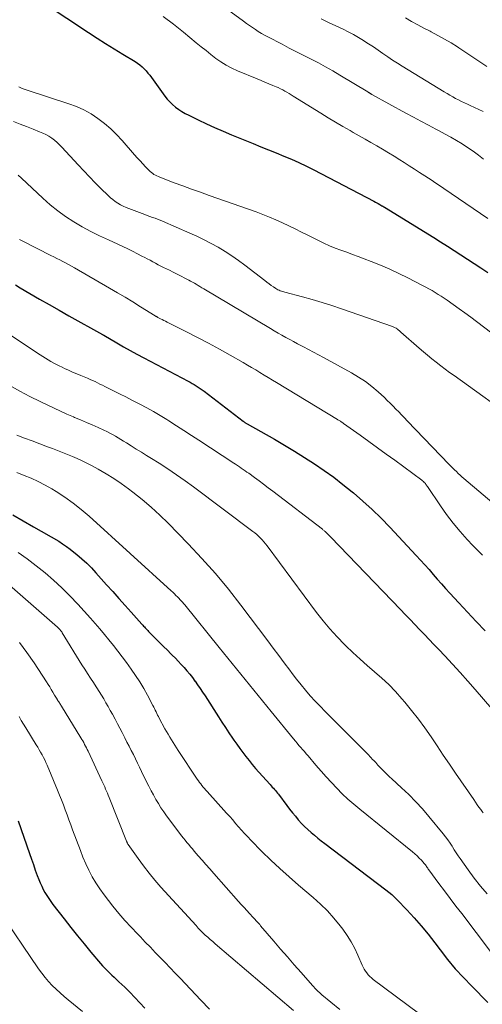
# Model space of a CAD drawing. Units: feet. Extents: x 1945000 to 1950000, y 525000 to 530003.
# Drawn here: x 1946276 to 1946349, y 527029 to 527185 of the extents above; entities that cross this region are included whole.
import ezdxf

# ---------------------------------------------------------------- set-up
doc = ezdxf.new("R2010")
doc.units = ezdxf.units.FT
doc.header["$LTSCALE"] = 100
doc.header["$MEASUREMENT"] = 0
doc.layers.add('CONTOUR INDEX', color=32, linetype='Continuous', lineweight=25)
doc.layers.add('CONTOUR INTERMEDIATE', color=40, linetype='Continuous', lineweight=15)

msp = doc.modelspace()

# ---------------------------------------------------------------- linework, layer by layer
at = {"layer": 'CONTOUR INDEX', "flags": 128}
for points, elevation in [([(1946279.83, 527188), (1946286.71, 527183.41), (1946288.05, 527182.54), (1946289.4, 527181.67), (1946290.77, 527180.83), (1946292.14, 527180), (1946294.1, 527178.83), (1946294.48, 527178.58), (1946294.85, 527178.31), (1946295.19, 527178), (1946295.52, 527177.68), (1946295.82, 527177.34), (1946296.12, 527176.99), (1946296.41, 527176.63), (1946296.68, 527176.26), (1946298.81, 527173.34), (1946299.19, 527172.86), (1946299.6, 527172.4), (1946300.04, 527171.98), (1946300.51, 527171.58), (1946301.01, 527171.22), (1946301.52, 527170.88), (1946302.05, 527170.57), (1946302.6, 527170.28), (1946304.1, 527169.55), (1946305.41, 527168.92), (1946306.72, 527168.32), (1946308.05, 527167.74), (1946309.39, 527167.18), (1946312.83, 527165.79), (1946314.05, 527165.29), (1946315.27, 527164.8), (1946316.48, 527164.3), (1946317.7, 527163.81), (1946318.91, 527163.29), (1946320.11, 527162.76), (1946321.29, 527162.19), (1946322.46, 527161.6), (1946332.03, 527156.62), (1946332.26, 527156.5), (1946332.49, 527156.38), (1946332.72, 527156.25), (1946332.94, 527156.12), (1946333.3, 527155.91), (1946333.34, 527155.88), (1946333.39, 527155.85), (1946333.44, 527155.82), (1946333.49, 527155.79), (1946333.54, 527155.76), (1946333.59, 527155.73), (1946333.63, 527155.7), (1946333.68, 527155.67), (1946341.53, 527150.86), (1946342.61, 527150.19), (1946343.69, 527149.51), (1946344.76, 527148.82), (1946345.83, 527148.12), (1946346.89, 527147.42), (1946347.95, 527146.72), (1946349.02, 527146.02), (1946350.09, 527145.32)], 840), ([(1946275.07, 527143.32), (1946275.85, 527142.85), (1946277.36, 527141.97), (1946278.91, 527141.08), (1946280.46, 527140.19), (1946282.01, 527139.31), (1946283.57, 527138.44), (1946288.92, 527135.44), (1946288.94, 527135.43), (1946288.95, 527135.42), (1946288.97, 527135.41), (1946288.99, 527135.4), (1946289.06, 527135.37), (1946289.08, 527135.36), (1946289.09, 527135.35), (1946289.11, 527135.34), (1946289.13, 527135.33), (1946291.2, 527134.12), (1946292.26, 527133.51), (1946293.32, 527132.91), (1946294.39, 527132.33), (1946295.46, 527131.75), (1946302.5, 527128.04), (1946302.84, 527127.86), (1946303.16, 527127.68), (1946303.49, 527127.49), (1946303.81, 527127.3), (1946304.13, 527127.1), (1946304.44, 527126.89), (1946304.75, 527126.67), (1946305.05, 527126.45), (1946311.24, 527121.69), (1946311.31, 527121.64), (1946311.39, 527121.58), (1946311.47, 527121.53), (1946311.54, 527121.47), (1946311.62, 527121.42), (1946311.7, 527121.37), (1946311.79, 527121.32), (1946311.87, 527121.27), (1946316.22, 527118.81), (1946317.83, 527117.87), (1946319.43, 527116.91), (1946321.01, 527115.92), (1946322.58, 527114.9), (1946324.11, 527113.85), (1946325.63, 527112.76), (1946327.1, 527111.62), (1946328.56, 527110.45), (1946328.76, 527110.29), (1946330.27, 527108.98), (1946331.74, 527107.64), (1946333.17, 527106.24), (1946334.56, 527104.81), (1946338.75, 527100.32), (1946339.43, 527099.59), (1946340.1, 527098.85), (1946340.77, 527098.1), (1946341.43, 527097.34), (1946342.08, 527096.58), (1946342.74, 527095.83), (1946343.41, 527095.09), (1946344.09, 527094.35), (1946345.5, 527092.83), (1946346.89, 527091.34), (1946348.28, 527089.86), (1946349.68, 527088.38)], 860), ([(1946274.66, 527106.8), (1946276.31, 527105.84), (1946277.97, 527104.89), (1946281.95, 527102.59), (1946282.58, 527102.2), (1946283.2, 527101.79), (1946283.8, 527101.35), (1946284.38, 527100.89), (1946284.85, 527100.5), (1946285.64, 527099.81), (1946286.41, 527099.09), (1946287.15, 527098.35), (1946287.86, 527097.59), (1946289.57, 527095.69), (1946290.55, 527094.6), (1946291.53, 527093.5), (1946292.5, 527092.41), (1946293.48, 527091.32), (1946295.18, 527089.42), (1946295.31, 527089.28), (1946295.43, 527089.13), (1946295.56, 527088.99), (1946295.7, 527088.84), (1946295.83, 527088.7), (1946295.96, 527088.56), (1946296.09, 527088.42), (1946296.23, 527088.28), (1946297.46, 527087.03), (1946298.04, 527086.45), (1946298.62, 527085.87), (1946299.21, 527085.29), (1946299.79, 527084.71), (1946299.99, 527084.52), (1946300.48, 527084.03), (1946300.95, 527083.54), (1946301.42, 527083.04), (1946301.88, 527082.53), (1946302.33, 527082.01), (1946302.76, 527081.48), (1946303.18, 527080.94), (1946303.59, 527080.39), (1946303.61, 527080.36), (1946304.02, 527079.79), (1946304.42, 527079.21), (1946304.81, 527078.63), (1946305.2, 527078.04), (1946307.34, 527074.68), (1946307.88, 527073.84), (1946308.43, 527073), (1946308.99, 527072.16), (1946309.55, 527071.33), (1946309.76, 527071.01), (1946310.23, 527070.34), (1946310.7, 527069.68), (1946311.18, 527069.03), (1946311.67, 527068.38), (1946312.18, 527067.75), (1946312.69, 527067.12), (1946313.22, 527066.5), (1946313.76, 527065.89), (1946315.54, 527063.93), (1946315.71, 527063.74), (1946315.88, 527063.55), (1946316.05, 527063.36), (1946316.21, 527063.18), (1946316.38, 527062.98), (1946316.54, 527062.79), (1946316.69, 527062.59), (1946316.84, 527062.4), (1946318.18, 527060.62), (1946318.62, 527060.04), (1946319.08, 527059.46), (1946319.54, 527058.89), (1946320.01, 527058.33), (1946320.06, 527058.27), (1946320.52, 527057.75), (1946321, 527057.25), (1946321.51, 527056.78), (1946322.03, 527056.32), (1946322.57, 527055.88), (1946323.11, 527055.44), (1946323.66, 527055.02), (1946324.21, 527054.59), (1946333.92, 527047.23), (1946334.39, 527046.86), (1946334.84, 527046.47), (1946335.28, 527046.07), (1946335.7, 527045.64), (1946337.25, 527044.03), (1946338.42, 527042.77), (1946339.55, 527041.48), (1946340.64, 527040.16), (1946341.69, 527038.8), (1946342.55, 527037.66), (1946343.73, 527036.16), (1946344.95, 527034.68), (1946346.23, 527033.26), (1946347.55, 527031.88), (1946350.09, 527029.31)], 880), ([(1946275.52, 527058.15), (1946277.31, 527052.97), (1946277.62, 527052.1), (1946277.93, 527051.23), (1946278.24, 527050.36), (1946278.56, 527049.49), (1946278.81, 527048.83), (1946279.02, 527048.3), (1946279.25, 527047.78), (1946279.5, 527047.27), (1946279.77, 527046.77), (1946280.07, 527046.29), (1946280.37, 527045.81), (1946280.7, 527045.34), (1946281.04, 527044.88), (1946282.82, 527042.58), (1946283.87, 527041.25), (1946284.92, 527039.92), (1946285.99, 527038.61), (1946287.07, 527037.31), (1946288.59, 527035.51), (1946288.93, 527035.12), (1946289.27, 527034.74), (1946289.63, 527034.38), (1946290, 527034.02), (1946290.38, 527033.67), (1946290.75, 527033.32), (1946291.13, 527032.97), (1946291.5, 527032.62), (1946292.44, 527031.74), (1946293.26, 527030.94), (1946294.07, 527030.11), (1946294.85, 527029.26), (1946295.62, 527028.4)], 900)]:
    msp.add_lwpolyline(points, dxfattribs=dict(at, elevation=elevation))
at = {"layer": 'CONTOUR INTERMEDIATE', "flags": 128}
for points, elevation in [([(1946303.68, 527190.84), (1946311.32, 527185.21), (1946311.78, 527184.87), (1946312.25, 527184.54), (1946312.71, 527184.22), (1946313.19, 527183.89), (1946313.66, 527183.58), (1946314.15, 527183.28), (1946314.64, 527183), (1946315.15, 527182.73), (1946317.43, 527181.56), (1946318.58, 527180.96), (1946319.74, 527180.37), (1946320.9, 527179.78), (1946322.06, 527179.19), (1946323.21, 527178.59), (1946324.35, 527177.98), (1946325.48, 527177.33), (1946326.6, 527176.68), (1946331.07, 527173.98), (1946331.12, 527173.95), (1946331.16, 527173.92), (1946331.21, 527173.89), (1946331.26, 527173.86), (1946331.31, 527173.83), (1946331.35, 527173.79), (1946331.4, 527173.76), (1946331.45, 527173.73), (1946331.46, 527173.72), (1946331.52, 527173.69), (1946331.58, 527173.66), (1946331.63, 527173.62), (1946331.69, 527173.59), (1946337.11, 527170.61), (1946338.29, 527169.96), (1946339.48, 527169.32), (1946340.67, 527168.69), (1946341.86, 527168.07), (1946342.4, 527167.79), (1946343.32, 527167.3), (1946344.23, 527166.8), (1946345.13, 527166.27), (1946346.03, 527165.73), (1946346.9, 527165.16), (1946347.77, 527164.57), (1946348.61, 527163.95), (1946349.43, 527163.31)], 832), ([(1946298.57, 527185.98), (1946300.19, 527184.74), (1946301.78, 527183.47), (1946303.81, 527181.8), (1946304.58, 527181.17), (1946305.36, 527180.55), (1946306.14, 527179.94), (1946306.92, 527179.32), (1946307.73, 527178.75), (1946308.56, 527178.22), (1946309.44, 527177.77), (1946310.34, 527177.35), (1946313.48, 527176.05), (1946314.1, 527175.8), (1946314.72, 527175.54), (1946315.34, 527175.29), (1946315.95, 527175.03), (1946316.47, 527174.82), (1946316.83, 527174.67), (1946317.18, 527174.5), (1946317.53, 527174.32), (1946317.87, 527174.13), (1946318.21, 527173.94), (1946318.55, 527173.74), (1946318.88, 527173.53), (1946319.21, 527173.33), (1946323.61, 527170.6), (1946324.77, 527169.89), (1946325.93, 527169.2), (1946327.09, 527168.51), (1946328.27, 527167.84), (1946328.75, 527167.57), (1946329.69, 527167.04), (1946330.62, 527166.5), (1946331.55, 527165.97), (1946332.48, 527165.43), (1946333.4, 527164.89), (1946334.33, 527164.33), (1946335.24, 527163.77), (1946336.15, 527163.21), (1946336.81, 527162.79), (1946337.63, 527162.27), (1946338.45, 527161.74), (1946339.27, 527161.21), (1946340.09, 527160.68), (1946341.25, 527159.92), (1946341.48, 527159.76), (1946341.72, 527159.6), (1946341.96, 527159.44), (1946342.19, 527159.28), (1946342.42, 527159.11), (1946342.66, 527158.95), (1946342.89, 527158.79), (1946343.13, 527158.63), (1946350.11, 527153.87)], 836), ([(1946323.66, 527185.58), (1946324.83, 527185.01), (1946327.11, 527183.95), (1946327.95, 527183.54), (1946328.77, 527183.11), (1946329.58, 527182.64), (1946330.38, 527182.15), (1946330.4, 527182.13), (1946331.17, 527181.63), (1946331.94, 527181.13), (1946332.7, 527180.61), (1946333.46, 527180.09), (1946334.22, 527179.57), (1946334.98, 527179.06), (1946335.75, 527178.56), (1946336.53, 527178.08), (1946343.19, 527174.01), (1946343.63, 527173.74), (1946344.08, 527173.48), (1946344.54, 527173.22), (1946345, 527172.97), (1946345.46, 527172.73), (1946345.92, 527172.49), (1946346.39, 527172.26), (1946346.86, 527172.04), (1946347.29, 527171.84), (1946347.98, 527171.52), (1946348.67, 527171.2), (1946349.36, 527170.87)], 828), ([(1946337.02, 527185.74), (1946337.99, 527185.2), (1946338.97, 527184.66), (1946339.96, 527184.14), (1946340.95, 527183.62), (1946341.11, 527183.54), (1946342.18, 527182.97), (1946343.24, 527182.38), (1946344.27, 527181.77), (1946345.3, 527181.13), (1946345.51, 527180.99), (1946346.62, 527180.26), (1946347.74, 527179.53), (1946348.84, 527178.78), (1946349.94, 527178.02)], 824), ([(1946275.62, 527174.82), (1946276.04, 527174.6), (1946276.48, 527174.41), (1946276.92, 527174.25), (1946283.56, 527172.11), (1946284.78, 527171.66), (1946285.96, 527171.13), (1946287.09, 527170.49), (1946288.18, 527169.78), (1946289.22, 527168.98), (1946290.21, 527168.14), (1946291.14, 527167.23), (1946292.03, 527166.27), (1946294.01, 527163.98), (1946294.44, 527163.5), (1946294.87, 527163.02), (1946295.31, 527162.55), (1946295.75, 527162.09), (1946296.29, 527161.54), (1946296.48, 527161.36), (1946296.67, 527161.19), (1946296.88, 527161.04), (1946297.09, 527160.89), (1946297.32, 527160.76), (1946297.55, 527160.64), (1946297.78, 527160.53), (1946298.02, 527160.44), (1946300.3, 527159.57), (1946301.68, 527159.05), (1946303.07, 527158.54), (1946304.46, 527158.04), (1946305.85, 527157.55), (1946313.31, 527154.92), (1946314.37, 527154.53), (1946315.42, 527154.11), (1946316.45, 527153.67), (1946317.48, 527153.21), (1946318.49, 527152.72), (1946319.51, 527152.23), (1946320.52, 527151.73), (1946321.53, 527151.23), (1946323.2, 527150.39), (1946324.08, 527149.96), (1946324.97, 527149.56), (1946325.87, 527149.19), (1946326.79, 527148.84), (1946327.7, 527148.51), (1946328.62, 527148.17), (1946329.54, 527147.83), (1946330.45, 527147.48), (1946331.6, 527147.04), (1946333.08, 527146.45), (1946334.54, 527145.82), (1946335.99, 527145.15), (1946337.42, 527144.44), (1946339.76, 527143.24), (1946340.26, 527142.97), (1946340.76, 527142.7), (1946341.25, 527142.42), (1946341.74, 527142.13), (1946342.22, 527141.83), (1946342.7, 527141.52), (1946343.17, 527141.2), (1946343.64, 527140.88), (1946344.6, 527140.21), (1946345.54, 527139.54), (1946346.47, 527138.87), (1946347.4, 527138.18), (1946348.32, 527137.49), (1946352.96, 527133.97)], 844), ([(1946274.79, 527169.3), (1946275.82, 527168.88), (1946276.85, 527168.48), (1946277.88, 527168.07), (1946278.92, 527167.66), (1946279.42, 527167.45), (1946279.91, 527167.21), (1946280.38, 527166.94), (1946280.84, 527166.64), (1946281.27, 527166.31), (1946281.69, 527165.97), (1946282.09, 527165.6), (1946282.47, 527165.21), (1946285.06, 527162.39), (1946285.94, 527161.44), (1946286.84, 527160.5), (1946287.74, 527159.57), (1946288.66, 527158.66), (1946289.81, 527157.53), (1946290.17, 527157.19), (1946290.55, 527156.88), (1946290.94, 527156.59), (1946291.35, 527156.32), (1946291.78, 527156.07), (1946292.21, 527155.85), (1946292.66, 527155.64), (1946293.11, 527155.46), (1946295.23, 527154.66), (1946295.63, 527154.51), (1946296.03, 527154.36), (1946296.44, 527154.21), (1946296.84, 527154.06), (1946297.25, 527153.91), (1946297.65, 527153.76), (1946298.05, 527153.6), (1946298.44, 527153.43), (1946302.76, 527151.57), (1946303.92, 527151.05), (1946305.07, 527150.5), (1946306.19, 527149.91), (1946307.3, 527149.3), (1946308.39, 527148.64), (1946309.46, 527147.95), (1946310.5, 527147.22), (1946311.52, 527146.47), (1946314.67, 527144.02), (1946315.01, 527143.76), (1946315.36, 527143.51), (1946315.71, 527143.26), (1946316.06, 527143.02), (1946316.45, 527142.76), (1946316.61, 527142.66), (1946316.78, 527142.56), (1946316.96, 527142.48), (1946317.14, 527142.4), (1946317.32, 527142.33), (1946317.5, 527142.27), (1946317.69, 527142.21), (1946317.88, 527142.16), (1946320.65, 527141.44), (1946322.23, 527141.01), (1946323.79, 527140.55), (1946325.34, 527140.06), (1946326.88, 527139.54), (1946334.96, 527136.7), (1946335.07, 527136.66), (1946335.18, 527136.62), (1946335.29, 527136.57), (1946335.39, 527136.52), (1946335.57, 527136.44), (1946335.58, 527136.43), (1946335.6, 527136.42), (1946335.62, 527136.41), (1946335.63, 527136.4), (1946335.7, 527136.35), (1946335.71, 527136.33), (1946335.73, 527136.32), (1946335.74, 527136.31), (1946335.76, 527136.3), (1946335.92, 527136.15), (1946336.02, 527136.07), (1946336.11, 527135.98), (1946336.21, 527135.9), (1946336.3, 527135.82), (1946339.2, 527133.3), (1946339.87, 527132.72), (1946340.55, 527132.15), (1946341.24, 527131.59), (1946341.93, 527131.04), (1946342.63, 527130.49), (1946343.34, 527129.96), (1946344.05, 527129.43), (1946344.77, 527128.91), (1946355.22, 527121.41)], 848), ([(1946275.54, 527160.75), (1946276.03, 527160.3), (1946279.44, 527157.09), (1946280.6, 527156.06), (1946281.8, 527155.09), (1946283.06, 527154.19), (1946284.36, 527153.35), (1946285.7, 527152.58), (1946287.06, 527151.83), (1946288.45, 527151.14), (1946289.85, 527150.48), (1946291.34, 527149.81), (1946292.13, 527149.44), (1946292.92, 527149.07), (1946293.7, 527148.68), (1946294.48, 527148.28), (1946295.18, 527147.92), (1946295.61, 527147.7), (1946296.03, 527147.47), (1946296.46, 527147.24), (1946296.89, 527147), (1946297.31, 527146.77), (1946297.74, 527146.54), (1946298.18, 527146.33), (1946298.61, 527146.11), (1946299.54, 527145.67), (1946300.16, 527145.36), (1946300.78, 527145.06), (1946301.39, 527144.74), (1946302, 527144.42), (1946302.61, 527144.1), (1946302.91, 527143.93), (1946303.21, 527143.77), (1946303.51, 527143.59), (1946303.8, 527143.42), (1946304.09, 527143.24), (1946304.39, 527143.06), (1946304.68, 527142.88), (1946304.98, 527142.7), (1946315.58, 527136.39), (1946316.19, 527136.03), (1946316.8, 527135.68), (1946317.41, 527135.33), (1946318.03, 527134.98), (1946318.64, 527134.64), (1946319.26, 527134.31), (1946319.89, 527133.98), (1946320.51, 527133.66), (1946320.86, 527133.48), (1946321.65, 527133.07), (1946322.45, 527132.66), (1946323.24, 527132.23), (1946324.03, 527131.8), (1946328.45, 527129.35), (1946329.58, 527128.68), (1946330.66, 527127.96), (1946331.69, 527127.16), (1946332.69, 527126.32), (1946333.68, 527125.42), (1946334.15, 527124.98), (1946334.62, 527124.53), (1946335.07, 527124.07), (1946335.52, 527123.61), (1946335.97, 527123.14), (1946336.42, 527122.67), (1946336.86, 527122.2), (1946337.31, 527121.74), (1946343.98, 527114.81), (1946344.26, 527114.52), (1946344.55, 527114.23), (1946344.83, 527113.94), (1946345.12, 527113.66), (1946345.41, 527113.37), (1946345.7, 527113.09), (1946346, 527112.82), (1946346.31, 527112.56), (1946354.8, 527105.36)], 852), ([(1946275.73, 527150.52), (1946276.24, 527150.26), (1946280.71, 527148.02), (1946281.18, 527147.78), (1946281.65, 527147.54), (1946282.12, 527147.3), (1946282.59, 527147.06), (1946283.06, 527146.81), (1946283.53, 527146.56), (1946283.99, 527146.3), (1946284.45, 527146.04), (1946290.04, 527142.81), (1946291.27, 527142.09), (1946292.5, 527141.36), (1946293.73, 527140.62), (1946294.94, 527139.86), (1946297.27, 527138.41), (1946297.32, 527138.38), (1946297.37, 527138.35), (1946297.42, 527138.32), (1946297.47, 527138.29), (1946297.53, 527138.26), (1946297.58, 527138.23), (1946297.63, 527138.2), (1946297.69, 527138.17), (1946298.11, 527137.96), (1946298.37, 527137.82), (1946298.63, 527137.69), (1946298.9, 527137.56), (1946299.16, 527137.42), (1946302.26, 527135.88), (1946304.01, 527134.98), (1946305.75, 527134.07), (1946307.48, 527133.13), (1946309.19, 527132.17), (1946311.27, 527130.99), (1946311.94, 527130.6), (1946312.6, 527130.21), (1946313.26, 527129.81), (1946313.92, 527129.41), (1946314.58, 527129.01), (1946315.23, 527128.6), (1946315.89, 527128.2), (1946316.55, 527127.8), (1946326.22, 527121.96), (1946326.31, 527121.9), (1946326.4, 527121.85), (1946326.49, 527121.79), (1946326.58, 527121.74), (1946326.61, 527121.72), (1946326.69, 527121.67), (1946326.76, 527121.63), (1946326.84, 527121.58), (1946326.91, 527121.53), (1946326.99, 527121.48), (1946327.06, 527121.43), (1946327.13, 527121.38), (1946327.21, 527121.33), (1946329.82, 527119.45), (1946331.2, 527118.46), (1946332.58, 527117.46), (1946333.95, 527116.46), (1946335.32, 527115.46), (1946339.62, 527112.31), (1946339.76, 527112.2), (1946339.89, 527112.08), (1946340.02, 527111.95), (1946340.14, 527111.82), (1946340.19, 527111.75), (1946340.28, 527111.64), (1946340.36, 527111.53), (1946340.44, 527111.42), (1946340.52, 527111.31), (1946342.58, 527108.23), (1946343.57, 527106.83), (1946344.6, 527105.46), (1946345.7, 527104.15), (1946346.85, 527102.88), (1946347.75, 527101.94), (1946348.49, 527101.17), (1946349.24, 527100.41)], 856), ([(1946270.41, 527137.89), (1946279.02, 527132.21), (1946279.44, 527131.94), (1946279.87, 527131.67), (1946280.29, 527131.41), (1946280.72, 527131.16), (1946281.16, 527130.91), (1946281.6, 527130.68), (1946282.04, 527130.45), (1946282.49, 527130.24), (1946282.87, 527130.06), (1946283.52, 527129.77), (1946284.16, 527129.48), (1946284.81, 527129.2), (1946285.47, 527128.93), (1946286.53, 527128.49), (1946286.93, 527128.32), (1946287.33, 527128.15), (1946287.72, 527127.96), (1946288.12, 527127.78), (1946288.51, 527127.58), (1946288.9, 527127.39), (1946289.29, 527127.2), (1946289.68, 527127), (1946290.77, 527126.46), (1946291.71, 527125.99), (1946292.64, 527125.52), (1946293.58, 527125.04), (1946294.51, 527124.56), (1946294.85, 527124.39), (1946295.94, 527123.8), (1946297.02, 527123.2), (1946298.09, 527122.57), (1946299.14, 527121.92), (1946299.44, 527121.73), (1946300.64, 527120.96), (1946301.83, 527120.19), (1946303.02, 527119.42), (1946304.2, 527118.65), (1946309.75, 527115.02), (1946310.05, 527114.82), (1946310.35, 527114.62), (1946310.66, 527114.42), (1946310.96, 527114.22), (1946311.26, 527114.02), (1946311.56, 527113.81), (1946311.86, 527113.6), (1946312.15, 527113.39), (1946313.04, 527112.74), (1946313.77, 527112.2), (1946314.5, 527111.66), (1946315.23, 527111.11), (1946315.95, 527110.55), (1946323.83, 527104.5), (1946323.92, 527104.43), (1946324.01, 527104.36), (1946324.1, 527104.29), (1946324.18, 527104.22), (1946324.27, 527104.15), (1946324.35, 527104.07), (1946324.43, 527104), (1946324.51, 527103.92), (1946324.62, 527103.81), (1946324.76, 527103.67), (1946324.89, 527103.53), (1946325.03, 527103.4), (1946325.16, 527103.26), (1946336.24, 527091.74), (1946337, 527090.95), (1946337.76, 527090.16), (1946338.52, 527089.37), (1946339.28, 527088.58), (1946340.05, 527087.8), (1946340.8, 527087), (1946341.56, 527086.21), (1946342.31, 527085.41), (1946343.28, 527084.38), (1946344.5, 527083.06), (1946345.72, 527081.73), (1946346.92, 527080.39), (1946348.1, 527079.03), (1946354.38, 527071.76)], 864), ([(1946274.2, 527127.32), (1946275.78, 527126.45), (1946277.38, 527125.62), (1946278.99, 527124.81), (1946280.21, 527124.21), (1946281.22, 527123.72), (1946282.24, 527123.25), (1946283.26, 527122.8), (1946284.29, 527122.36), (1946284.47, 527122.28), (1946285.41, 527121.88), (1946286.35, 527121.48), (1946287.28, 527121.07), (1946288.21, 527120.65), (1946289.14, 527120.23), (1946289.6, 527120.01), (1946290.06, 527119.78), (1946290.51, 527119.54), (1946290.95, 527119.28), (1946291.39, 527119.02), (1946291.83, 527118.75), (1946292.27, 527118.48), (1946292.7, 527118.22), (1946293.46, 527117.75), (1946294.27, 527117.24), (1946295.09, 527116.74), (1946295.9, 527116.23), (1946296.71, 527115.73), (1946297.91, 527114.98), (1946299.3, 527114.08), (1946300.69, 527113.16), (1946302.04, 527112.2), (1946303.38, 527111.22), (1946312.78, 527104.17), (1946313.1, 527103.91), (1946313.41, 527103.65), (1946313.71, 527103.38), (1946313.99, 527103.09), (1946314.27, 527102.8), (1946314.54, 527102.49), (1946314.79, 527102.18), (1946315.04, 527101.86), (1946322.89, 527091.3), (1946323.94, 527089.97), (1946325.02, 527088.66), (1946326.16, 527087.41), (1946327.34, 527086.2), (1946327.58, 527085.96), (1946328.68, 527084.9), (1946329.81, 527083.87), (1946330.96, 527082.86), (1946332.12, 527081.87), (1946333.28, 527080.86), (1946334.39, 527079.82), (1946335.45, 527078.72), (1946336.47, 527077.58), (1946336.92, 527077.05), (1946338.01, 527075.71), (1946339.08, 527074.34), (1946340.1, 527072.94), (1946341.09, 527071.51), (1946342.06, 527070.07), (1946343.03, 527068.63), (1946344.01, 527067.19), (1946344.99, 527065.76), (1946347.88, 527061.54), (1946348.15, 527061.14), (1946348.43, 527060.74), (1946348.7, 527060.35), (1946348.99, 527059.95), (1946349.2, 527059.66), (1946349.38, 527059.42)], 868), ([(1946275.33, 527119.47), (1946276.53, 527118.99), (1946277.73, 527118.53), (1946278.94, 527118.07), (1946280.15, 527117.62), (1946280.98, 527117.31), (1946281.77, 527117.01), (1946282.56, 527116.71), (1946283.35, 527116.4), (1946284.14, 527116.08), (1946284.91, 527115.75), (1946285.68, 527115.4), (1946286.44, 527115.02), (1946287.19, 527114.63), (1946288.23, 527114.05), (1946289.47, 527113.33), (1946290.7, 527112.58), (1946291.89, 527111.77), (1946293.05, 527110.92), (1946293.74, 527110.4), (1946295.21, 527109.24), (1946296.64, 527108.03), (1946298.01, 527106.76), (1946299.34, 527105.45), (1946302.51, 527102.21), (1946304.71, 527099.86), (1946306.86, 527097.45), (1946308.91, 527094.97), (1946310.89, 527092.43), (1946315.15, 527086.77), (1946316.03, 527085.61), (1946316.9, 527084.44), (1946317.78, 527083.27), (1946318.65, 527082.1), (1946319.03, 527081.6), (1946319.73, 527080.69), (1946320.44, 527079.8), (1946321.17, 527078.92), (1946321.92, 527078.06), (1946322.69, 527077.21), (1946323.47, 527076.37), (1946324.26, 527075.54), (1946325.06, 527074.73), (1946330.28, 527069.54), (1946330.69, 527069.14), (1946331.09, 527068.72), (1946331.48, 527068.3), (1946331.87, 527067.88), (1946331.95, 527067.8), (1946332.3, 527067.42), (1946332.65, 527067.04), (1946333.01, 527066.66), (1946333.37, 527066.28), (1946333.73, 527065.91), (1946334.1, 527065.55), (1946334.48, 527065.19), (1946334.86, 527064.84), (1946336.42, 527063.42), (1946337.56, 527062.34), (1946338.67, 527061.22), (1946339.72, 527060.06), (1946340.75, 527058.87), (1946343.03, 527056.1), (1946343.4, 527055.62), (1946343.77, 527055.14), (1946344.11, 527054.64), (1946344.44, 527054.13), (1946344.48, 527054.06), (1946344.79, 527053.58), (1946345.1, 527053.11), (1946345.42, 527052.63), (1946345.74, 527052.17), (1946346.98, 527050.41), (1946347.95, 527049.09), (1946348.96, 527047.8), (1946350.02, 527046.55)], 872), ([(1946275.3, 527113.52), (1946276.45, 527113.07), (1946277.58, 527112.6), (1946278.69, 527112.09), (1946279.78, 527111.52), (1946280.85, 527110.91), (1946281.55, 527110.48), (1946282.92, 527109.59), (1946284.26, 527108.65), (1946285.54, 527107.63), (1946286.79, 527106.56), (1946299.8, 527094.74), (1946300.06, 527094.49), (1946300.32, 527094.25), (1946300.57, 527094), (1946300.82, 527093.75), (1946301.08, 527093.49), (1946301.2, 527093.36), (1946301.32, 527093.24), (1946301.43, 527093.11), (1946301.54, 527092.99), (1946301.65, 527092.86), (1946301.76, 527092.73), (1946301.87, 527092.6), (1946301.98, 527092.47), (1946307.45, 527085.72), (1946309.51, 527083.18), (1946311.58, 527080.64), (1946313.64, 527078.11), (1946315.7, 527075.57), (1946319.27, 527071.19), (1946319.56, 527070.84), (1946319.84, 527070.51), (1946320.12, 527070.17), (1946320.41, 527069.83), (1946320.7, 527069.5), (1946320.99, 527069.17), (1946321.27, 527068.83), (1946321.56, 527068.49), (1946322.81, 527067.01), (1946323.62, 527066.08), (1946324.43, 527065.15), (1946325.27, 527064.25), (1946326.12, 527063.35), (1946326.99, 527062.48), (1946327.89, 527061.63), (1946328.81, 527060.81), (1946329.76, 527060.02), (1946338.15, 527053.24), (1946338.52, 527052.93), (1946338.88, 527052.6), (1946339.23, 527052.26), (1946339.56, 527051.9), (1946340, 527051.41), (1946340.11, 527051.29), (1946340.21, 527051.17), (1946340.3, 527051.04), (1946340.39, 527050.91), (1946340.48, 527050.78), (1946340.57, 527050.65), (1946340.66, 527050.52), (1946340.76, 527050.4), (1946342.35, 527048.24), (1946343.25, 527047.04), (1946344.15, 527045.83), (1946345.05, 527044.64), (1946345.96, 527043.44), (1946350.54, 527037.43)], 876), ([(1946275.49, 527100.83), (1946276.95, 527099.78), (1946278.37, 527098.69), (1946279.78, 527097.56), (1946281.14, 527096.39), (1946282.47, 527095.19), (1946283.74, 527093.92), (1946284.97, 527092.62), (1946287, 527090.38), (1946287.76, 527089.53), (1946288.5, 527088.67), (1946289.23, 527087.8), (1946289.94, 527086.92), (1946290.65, 527086.02), (1946291.34, 527085.13), (1946292.03, 527084.22), (1946292.7, 527083.31), (1946293.48, 527082.25), (1946294.17, 527081.26), (1946294.83, 527080.25), (1946295.45, 527079.21), (1946296.04, 527078.15), (1946296.91, 527076.51), (1946297.04, 527076.25), (1946297.16, 527076), (1946297.29, 527075.75), (1946297.41, 527075.49), (1946297.52, 527075.24), (1946297.65, 527074.98), (1946297.78, 527074.73), (1946297.91, 527074.48), (1946298.83, 527072.81), (1946299.07, 527072.37), (1946299.33, 527071.92), (1946299.59, 527071.48), (1946299.85, 527071.05), (1946300.12, 527070.61), (1946300.39, 527070.18), (1946300.67, 527069.76), (1946300.95, 527069.33), (1946303.96, 527064.81), (1946304.14, 527064.55), (1946304.32, 527064.29), (1946304.51, 527064.04), (1946304.71, 527063.79), (1946304.91, 527063.55), (1946305.11, 527063.3), (1946305.32, 527063.06), (1946305.53, 527062.83), (1946308.63, 527059.4), (1946309.11, 527058.86), (1946309.59, 527058.32), (1946310.06, 527057.77), (1946310.53, 527057.22), (1946311, 527056.68), (1946311.49, 527056.14), (1946311.98, 527055.62), (1946312.48, 527055.1), (1946314.24, 527053.32), (1946315.65, 527051.94), (1946317.08, 527050.59), (1946318.54, 527049.27), (1946320.03, 527047.97), (1946322.37, 527046), (1946323.53, 527044.95), (1946324.63, 527043.87), (1946325.67, 527042.71), (1946326.66, 527041.51), (1946327.09, 527040.95), (1946327.79, 527039.97), (1946328.43, 527038.96), (1946328.99, 527037.9), (1946329.49, 527036.81), (1946330.14, 527035.26), (1946330.29, 527034.93), (1946330.46, 527034.61), (1946330.66, 527034.3), (1946330.87, 527034.01), (1946331.11, 527033.73), (1946331.36, 527033.46), (1946331.63, 527033.22), (1946331.92, 527032.99), (1946339.1, 527027.59)], 884), ([(1946270.68, 527098.61), (1946281.77, 527088.94), (1946281.88, 527088.84), (1946281.98, 527088.74), (1946282.08, 527088.64), (1946282.17, 527088.53), (1946282.26, 527088.41), (1946282.35, 527088.3), (1946282.43, 527088.18), (1946282.5, 527088.06), (1946285.64, 527082.98), (1946286.09, 527082.27), (1946286.54, 527081.56), (1946287, 527080.85), (1946287.46, 527080.15), (1946287.62, 527079.91), (1946288.01, 527079.32), (1946288.39, 527078.74), (1946288.75, 527078.14), (1946289.11, 527077.54), (1946289.46, 527076.94), (1946289.81, 527076.33), (1946290.15, 527075.72), (1946290.48, 527075.1), (1946290.9, 527074.32), (1946291.28, 527073.61), (1946291.66, 527072.9), (1946292.04, 527072.19), (1946292.41, 527071.47), (1946292.46, 527071.37), (1946292.8, 527070.7), (1946293.14, 527070.04), (1946293.48, 527069.37), (1946293.81, 527068.7), (1946294.13, 527068.02), (1946294.46, 527067.35), (1946294.79, 527066.68), (1946295.12, 527066.01), (1946295.92, 527064.36), (1946296.27, 527063.66), (1946296.63, 527062.96), (1946297, 527062.28), (1946297.38, 527061.59), (1946297.78, 527060.92), (1946298.19, 527060.26), (1946298.63, 527059.62), (1946299.09, 527058.98), (1946301.2, 527056.16), (1946301.47, 527055.8), (1946301.75, 527055.44), (1946302.03, 527055.09), (1946302.32, 527054.73), (1946302.61, 527054.39), (1946302.9, 527054.04), (1946303.2, 527053.7), (1946303.49, 527053.35), (1946304.12, 527052.63), (1946304.73, 527051.93), (1946305.34, 527051.23), (1946305.96, 527050.53), (1946306.57, 527049.83), (1946310.53, 527045.34), (1946310.96, 527044.86), (1946311.39, 527044.38), (1946311.82, 527043.91), (1946312.26, 527043.43), (1946312.84, 527042.82), (1946312.99, 527042.66), (1946313.14, 527042.49), (1946313.29, 527042.33), (1946313.44, 527042.17), (1946313.59, 527042.01), (1946313.74, 527041.84), (1946313.89, 527041.68), (1946314.03, 527041.51), (1946316.13, 527039.05), (1946317.2, 527037.8), (1946318.28, 527036.55), (1946319.36, 527035.31), (1946320.45, 527034.08), (1946322.29, 527031.99), (1946322.47, 527031.8), (1946322.64, 527031.61), (1946322.82, 527031.43), (1946323, 527031.24), (1946323.18, 527031.06), (1946323.37, 527030.89), (1946323.56, 527030.72), (1946323.76, 527030.55), (1946326.62, 527028.18)], 888), ([(1946275.72, 527086.5), (1946276.91, 527084.91), (1946278.05, 527083.26), (1946280.01, 527080.24), (1946280.27, 527079.84), (1946280.52, 527079.44), (1946280.77, 527079.03), (1946281.01, 527078.62), (1946281.3, 527078.12), (1946281.4, 527077.96), (1946281.49, 527077.8), (1946281.59, 527077.65), (1946281.69, 527077.5), (1946281.72, 527077.45), (1946281.81, 527077.32), (1946281.89, 527077.2), (1946281.97, 527077.07), (1946282.06, 527076.94), (1946282.14, 527076.81), (1946282.22, 527076.67), (1946282.3, 527076.54), (1946282.39, 527076.41), (1946285.47, 527071.38), (1946285.63, 527071.12), (1946285.78, 527070.86), (1946285.93, 527070.6), (1946286.07, 527070.33), (1946286.21, 527070.06), (1946286.35, 527069.79), (1946286.48, 527069.52), (1946286.61, 527069.25), (1946288.82, 527064.55), (1946288.97, 527064.22), (1946289.12, 527063.89), (1946289.27, 527063.56), (1946289.41, 527063.23), (1946289.55, 527062.9), (1946289.69, 527062.57), (1946289.83, 527062.23), (1946289.97, 527061.9), (1946292.72, 527054.94), (1946292.75, 527054.87), (1946292.78, 527054.81), (1946292.81, 527054.74), (1946292.84, 527054.68), (1946292.87, 527054.62), (1946292.9, 527054.55), (1946292.94, 527054.49), (1946292.98, 527054.44), (1946294.57, 527052.18), (1946295.43, 527051.01), (1946296.32, 527049.87), (1946297.24, 527048.75), (1946298.2, 527047.66), (1946303.77, 527041.52), (1946304.13, 527041.14), (1946304.49, 527040.76), (1946304.86, 527040.4), (1946305.24, 527040.03), (1946305.62, 527039.68), (1946306.01, 527039.33), (1946306.41, 527038.98), (1946306.8, 527038.64), (1946319.24, 527028.06)], 892), ([(1946275.68, 527074.73), (1946276.01, 527074.13), (1946276.36, 527073.53), (1946276.72, 527072.94), (1946278.38, 527070.27), (1946278.62, 527069.87), (1946278.85, 527069.48), (1946279.08, 527069.08), (1946279.31, 527068.67), (1946279.52, 527068.26), (1946279.73, 527067.85), (1946279.92, 527067.43), (1946280.11, 527067.01), (1946281.77, 527063.05), (1946282.09, 527062.27), (1946282.4, 527061.49), (1946282.71, 527060.7), (1946283, 527059.91), (1946283.29, 527059.12), (1946283.58, 527058.33), (1946283.87, 527057.54), (1946284.17, 527056.75), (1946285.39, 527053.46), (1946285.81, 527052.4), (1946286.26, 527051.35), (1946286.76, 527050.32), (1946287.29, 527049.3), (1946287.87, 527048.31), (1946288.49, 527047.35), (1946289.15, 527046.41), (1946289.84, 527045.5), (1946290.56, 527044.61), (1946291.49, 527043.47), (1946292.45, 527042.36), (1946293.44, 527041.27), (1946294.45, 527040.2), (1946294.92, 527039.73), (1946295.71, 527038.91), (1946296.51, 527038.09), (1946297.3, 527037.28), (1946298.09, 527036.46), (1946298.87, 527035.64), (1946299.66, 527034.82), (1946300.44, 527033.99), (1946301.22, 527033.17), (1946304.52, 527029.68), (1946305.89, 527028.27)], 896), ([(1946272.39, 527043.99), (1946278.76, 527034.67), (1946279.27, 527033.97), (1946279.79, 527033.3), (1946280.35, 527032.65), (1946280.94, 527032.02), (1946281.55, 527031.42), (1946282.18, 527030.83), (1946282.82, 527030.27), (1946283.48, 527029.71), (1946285.74, 527027.88)], 904)]:
    msp.add_lwpolyline(points, dxfattribs=dict(at, elevation=elevation))

doc.saveas('drawing.dxf')
